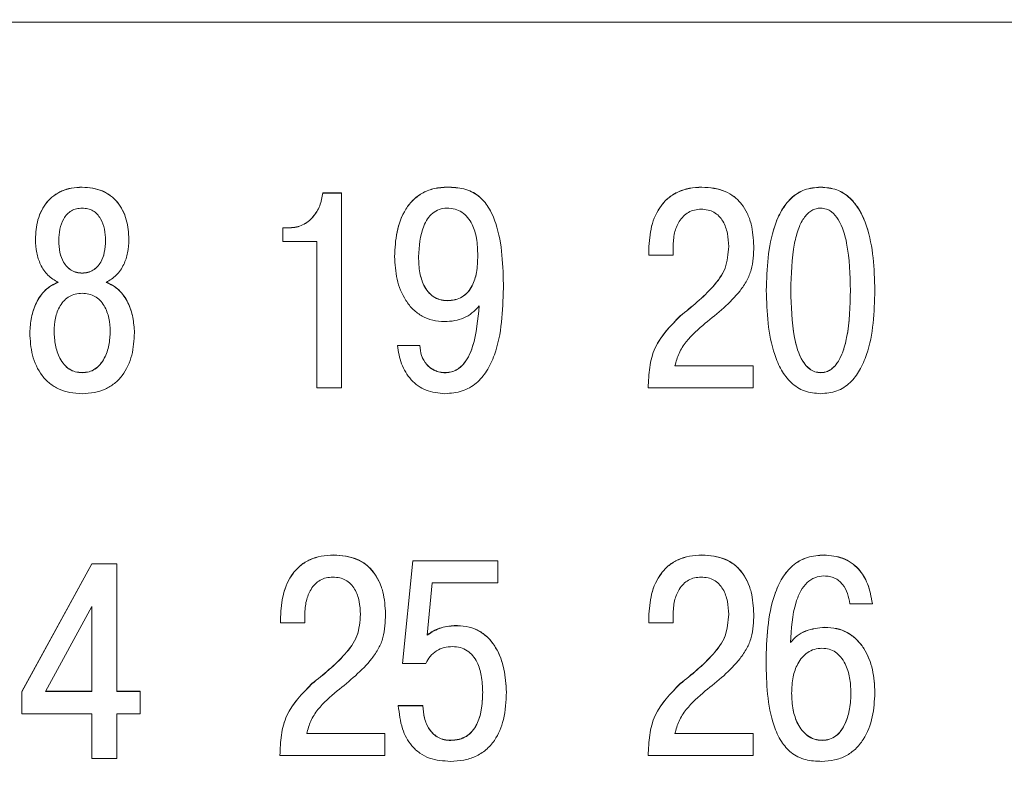
# Model space of a CAD drawing. Extents: x -252 to 593, y -442 to -145.
# Drawn here: x -84 to -75, y -246 to -239 of the extents above; entities that cross this region are included whole.
import ezdxf

# ---------------------------------------------------------------- set-up
doc = ezdxf.new("R2010")
doc.units = 0
doc.header["$MEASUREMENT"] = 0
doc.linetypes.add('K5LT_BASIC', pattern=[0])
doc.layers.add('text', color=7, linetype='Continuous', lineweight=25)
doc.layers.add('РАЗМЕРЫ', color=7, linetype='Continuous', lineweight=25)
doc.styles.add('GOST', font='Gost.shx', dxfattribs={"width": 0.8, "oblique": 15})
doc.dimstyles.get("Standard").update_dxf_attribs({"dimtxt": 3.5, "dimasz": 4, "dimexe": 1.25, "dimexo": 0.0625, "dimgap": 0.5, "dimtad": 1, "dimdec": 1, "dimrnd": 0.5, "dimtxsty": 'GOST', "dimcen": 0.09, "dimclrd": 256, "dimclre": 256, "dimclrt": 7, "dimadec": 0, "dimazin": 2, "dimtfac": 1, "dimtdec": 0, "dimtmove": 1, "dimatfit": 1, "dimfxl": 1, "dimtolj": 1, "dimtzin": 0, "dimlwd": -1, "dimlwe": -1, "dimarcsym": 0})

# ---------------------------------------------------------------- blocks, each defined once
blk = doc.blocks.new('*D3')
at = {"layer": 'Defpoints', "color": 0, "transparency": 16777216}
for p in [(-191.3583, -176.1305), (-208.5872, -286.1305), (-59.1901, -286.1305)]:
    blk.add_point(p, dxfattribs=at)
at = {"layer": 'РАЗМЕРЫ', "transparency": 16777216}
for p, q in [((-191.4208, -176.1305), (-209.8372, -176.1305)), ((-208.5872, -180.1305), (-208.5872, -282.1305)), ((-59.2526, -286.1305), (-209.8372, -286.1305))]:
    blk.add_line(p, q, dxfattribs=at)
for points in [[(-207.9205, -180.1305), (-209.2539, -180.1305), (-208.5872, -176.1305)], [(-209.2539, -282.1305), (-207.9205, -282.1305), (-208.5872, -286.1305)]]:
    blk.add_solid(points, dxfattribs=at)
at = {"layer": 'РАЗМЕРЫ', "color": 7, "linetype": 'K5LT_BASIC', "ltscale": 100, "transparency": 16777216, "insert": (-210.8372, -231.1305), "char_height": 3.5, "attachment_point": 5, "rotation": 90, "style": 'GOST'}
blk.add_mtext('\\A1;110', dxfattribs=at)

msp = doc.modelspace()

# ---------------------------------------------------------------- linework, layer by layer
at = {"layer": 'text', "color": 7, "linetype": 'Continuous', "lineweight": 15}
for p, q in [((-91.8872, -239.1947), (-67.6872, -239.1947)), ((-83.8458, -240.7618), (-83.8458, -240.7628)), ((-77.957, -240.7618), (-77.957, -240.7628)), ((-81.3803, -240.8174), (-81.5602, -240.8174)), ((-81.5602, -240.8183), (-81.5602, -240.8174)), ((-81.3803, -240.8183), (-81.5602, -240.8183)), ((-81.3803, -240.8183), (-81.3803, -240.8174)), ((-81.3803, -242.6681), (-81.3803, -240.8183)), ((-81.8724, -241.1477), (-81.9385, -241.1477)), ((-81.9385, -241.1487), (-81.9385, -241.1477)), ((-81.8724, -241.1487), (-81.9385, -241.1487)), ((-81.9385, -241.2782), (-81.9385, -241.1487)), ((-81.8724, -241.1487), (-81.8724, -241.1477)), ((-84.2903, -241.2586), (-84.2903, -241.2596)), ((-84.068, -241.2666), (-84.068, -241.2676)), ((-83.6235, -241.2666), (-83.6235, -241.2676)), ((-83.4013, -241.2586), (-83.4013, -241.2596)), ((-81.9385, -241.2782), (-81.6157, -241.2782)), ((-81.6157, -242.6681), (-81.6157, -241.2782)), ((-78.2322, -241.4077), (-78.2322, -241.3284)), ((-77.703, -241.3248), (-77.703, -241.3258)), ((-77.4649, -241.3221), (-77.4649, -241.3231)), ((-80.0865, -241.412), (-80.0865, -241.413)), ((-78.4624, -241.3512), (-78.4624, -241.3522)), ((-78.4624, -241.4077), (-78.4624, -241.3522)), ((-78.4624, -241.4077), (-78.2322, -241.4077)), ((-83.8458, -241.5784), (-83.8458, -241.5795)), ((-80.3775, -241.84), (-80.3775, -241.841)), ((-84.3432, -242.1439), (-84.3432, -242.1449)), ((-83.5785, -242.1307), (-83.5785, -242.1318)), ((-83.3484, -242.1439), (-83.3484, -242.1449)), ((-80.6368, -242.2654), (-80.8511, -242.2654)), ((-80.8511, -242.2654), (-80.8511, -242.2665)), ((-80.6368, -242.2665), (-80.8511, -242.2665)), ((-80.6368, -242.2654), (-80.6368, -242.2665)), ((-77.4702, -242.4582), (-78.2136, -242.4582)), ((-77.4702, -242.4593), (-78.2136, -242.4593)), ((-77.4702, -242.4582), (-77.4702, -242.4593)), ((-77.4702, -242.6681), (-77.4702, -242.4593)), ((-76.8299, -242.5243), (-76.8299, -242.5254)), ((-81.6157, -242.6681), (-81.3803, -242.6681)), ((-78.4676, -242.667), (-78.4676, -242.6681)), ((-78.4676, -242.6681), (-77.4702, -242.6681)), ((-81.4557, -244.2563), (-81.4557, -244.2576)), ((-80.7043, -244.3118), (-80.8022, -245.2859)), ((-80.7043, -244.3131), (-80.8022, -245.2873)), ((-79.8973, -244.3118), (-80.7043, -244.3118)), ((-80.7043, -244.3118), (-80.7043, -244.3131)), ((-79.8973, -244.3131), (-80.7043, -244.3131)), ((-79.8973, -244.3118), (-79.8973, -244.3131)), ((-79.8973, -244.5217), (-79.8973, -244.3131)), ((-77.957, -244.2563), (-77.957, -244.2576)), ((-83.7533, -244.3398), (-84.4174, -245.5541)), ((-83.7533, -244.3411), (-84.4174, -245.5555)), ((-83.5178, -244.3398), (-83.7533, -244.3398)), ((-83.7533, -244.3398), (-83.7533, -244.3411)), ((-83.5178, -244.3411), (-83.7533, -244.3411)), ((-83.5178, -244.3398), (-83.5178, -244.3411)), ((-83.5178, -245.5528), (-83.5178, -244.3411)), ((-80.5694, -245.018), (-80.5191, -244.5217)), ((-80.5191, -244.5217), (-79.8973, -244.5217)), ((-83.7533, -244.745), (-84.1925, -245.5528)), ((-83.7533, -245.5528), (-83.7533, -244.745)), ((-76.5521, -244.7198), (-76.3378, -244.7198)), ((-76.3378, -244.7184), (-76.3378, -244.7198)), ((-81.9611, -244.8452), (-81.9611, -244.8465)), ((-81.9611, -244.9019), (-81.9611, -244.8465)), ((-81.7309, -244.9019), (-81.7309, -244.8227)), ((-80.9636, -244.816), (-80.9636, -244.8174)), ((-78.4624, -244.8452), (-78.4624, -244.8465)), ((-78.4624, -244.9019), (-78.4624, -244.8465)), ((-78.2322, -244.9019), (-78.2322, -244.8227)), ((-77.4649, -244.816), (-77.4649, -244.8174)), ((-81.9611, -244.9019), (-81.7309, -244.9019)), ((-78.4624, -244.9019), (-78.2322, -244.9019)), ((-76.7902, -244.9427), (-76.7902, -244.9441)), ((-77.3485, -245.2701), (-77.3485, -245.2715)), ((-80.8022, -245.2859), (-80.8022, -245.2873)), ((-80.8022, -245.2873), (-80.58, -245.2873)), ((-84.4174, -245.5541), (-84.4174, -245.5555)), ((-84.1925, -245.5514), (-83.7533, -245.5514)), ((-84.1925, -245.5528), (-83.7533, -245.5528)), ((-83.2955, -245.5514), (-83.5178, -245.5514)), ((-83.2955, -245.5528), (-83.5178, -245.5528)), ((-83.2955, -245.5514), (-83.2955, -245.5528)), ((-83.2955, -245.764), (-83.2955, -245.5528)), ((-81.6621, -245.4786), (-81.6621, -245.48)), ((-78.1634, -245.4786), (-78.1634, -245.48)), ((-84.4174, -245.764), (-84.4174, -245.5555)), ((-80.0402, -245.5605), (-80.0402, -245.5619)), ((-79.8153, -245.5578), (-79.8153, -245.5592)), ((-77.1051, -245.5683), (-77.1051, -245.5698)), ((-76.5415, -245.5605), (-76.5415, -245.5619)), ((-76.314, -245.563), (-76.314, -245.5645)), ((-80.6091, -245.6871), (-80.8419, -245.6871)), ((-80.8419, -245.6871), (-80.8419, -245.6886)), ((-80.6091, -245.6886), (-80.8419, -245.6886)), ((-80.6091, -245.6871), (-80.6091, -245.6886)), ((-84.4174, -245.764), (-83.7533, -245.764)), ((-83.7533, -246.1889), (-83.7533, -245.764)), ((-83.5178, -245.764), (-83.2955, -245.764)), ((-83.5178, -246.1889), (-83.5178, -245.764)), ((-80.9689, -245.9509), (-81.7123, -245.9509)), ((-80.9689, -245.9524), (-81.7123, -245.9524)), ((-80.9689, -245.9509), (-80.9689, -245.9524)), ((-80.9689, -246.161), (-80.9689, -245.9524)), ((-80.3445, -246.017), (-80.3445, -246.0184)), ((-77.4702, -245.9509), (-78.2136, -245.9509)), ((-77.4702, -245.9524), (-78.2136, -245.9524)), ((-77.4702, -245.9509), (-77.4702, -245.9524)), ((-77.4702, -246.161), (-77.4702, -245.9524)), ((-76.814, -246.017), (-76.814, -246.0184)), ((-83.7533, -246.1889), (-83.5178, -246.1889)), ((-81.9663, -246.1595), (-81.9663, -246.161)), ((-81.9663, -246.161), (-80.9689, -246.161)), ((-78.4676, -246.1595), (-78.4676, -246.161)), ((-78.4676, -246.161), (-77.4702, -246.161))]:
    msp.add_line(p, q, dxfattribs=at)
for points, knots in [([(-83.8458, -240.7618), (-83.8803, -240.7635), (-83.9459, -240.7668), (-84.0382, -240.7945), (-84.1178, -240.8403), (-84.1832, -240.904), (-84.2336, -240.9826), (-84.2798, -241.1003), (-84.2861, -241.1957), (-84.2903, -241.2586)], [0, 0, 0, 0, 0.137171, 0.261072, 0.380168, 0.500159, 0.621321, 0.750282, 1, 1, 1, 1]), ([(-83.8458, -240.7628), (-83.8801, -240.7644), (-83.9457, -240.7676), (-84.038, -240.7954), (-84.1178, -240.8413), (-84.1832, -240.9049), (-84.2336, -240.9835), (-84.2798, -241.1013), (-84.2861, -241.1967), (-84.2903, -241.2596)], [0, 0, 0, 0, 0.136405, 0.261078, 0.380036, 0.500153, 0.62123, 0.750279, 1, 1, 1, 1]), ([(-83.4013, -241.2586), (-83.4055, -241.1957), (-83.4118, -241.1003), (-83.4579, -240.9826), (-83.5084, -240.9039), (-83.5737, -240.8405), (-83.6833, -240.776), (-83.7797, -240.7676), (-83.8458, -240.7618)], [0, 0, 0, 0, 0.2500371, 0.3791645, 0.5004821, 0.6208248, 0.7397943, 1, 1, 1, 1]), ([(-83.4013, -241.2596), (-83.4054, -241.1967), (-83.4118, -241.1013), (-83.4579, -240.9835), (-83.5083, -240.905), (-83.5737, -240.8412), (-83.6535, -240.7953), (-83.7458, -240.7675), (-83.8115, -240.7644), (-83.8458, -240.7628)], [0, 0, 0, 0, 0.249719, 0.378587, 0.499832, 0.619881, 0.738816, 0.863516, 1, 1, 1, 1]), ([(-80.3749, -240.7618), (-80.4165, -240.7642), (-80.4963, -240.7687), (-80.6075, -240.8096), (-80.7012, -240.8772), (-80.7973, -240.9992), (-80.8659, -241.1864), (-80.8737, -241.3419), (-80.8776, -241.4198)], [0, 0, 0, 0, 0.13342, 0.255571, 0.374852, 0.500236, 0.749744, 1, 1, 1, 1]), ([(-80.3749, -240.7628), (-80.4165, -240.7651), (-80.4963, -240.7696), (-80.6075, -240.8105), (-80.7012, -240.8781), (-80.7973, -241.0001), (-80.8659, -241.1874), (-80.8737, -241.3429), (-80.8776, -241.4209)], [0, 0, 0, 0, 0.133382, 0.255513, 0.374805, 0.500213, 0.749728, 1, 1, 1, 1]), ([(-79.8431, -241.7211), (-79.8475, -241.5112), (-79.8532, -241.2444), (-79.9752, -240.9555), (-80.0603, -240.8547), (-80.1454, -240.8022), (-80.2439, -240.767), (-80.3227, -240.7639), (-80.3749, -240.7618)], [0, 0, 0, 0, 0.499775, 0.635371, 0.749698, 0.811198, 0.874896, 1, 1, 1, 1]), ([(-80.3749, -240.7618), (-80.3749, -240.762), (-80.3749, -240.7623), (-80.3749, -240.7626), (-80.3749, -240.7628)], [0, 0, 0, 0, 0.500004, 1, 1, 1, 1]), ([(-79.8431, -241.7222), (-79.8475, -241.5123), (-79.8532, -241.2454), (-79.9752, -240.9565), (-80.0602, -240.8557), (-80.1453, -240.8032), (-80.2439, -240.7679), (-80.3227, -240.7648), (-80.3749, -240.7628)], [0, 0, 0, 0, 0.499789, 0.635315, 0.749712, 0.811101, 0.874904, 1, 1, 1, 1]), ([(-77.957, -240.7618), (-77.9972, -240.7638), (-78.0739, -240.7675), (-78.1812, -240.8011), (-78.273, -240.8567), (-78.3722, -240.9611), (-78.4482, -241.132), (-78.4577, -241.2781), (-78.4624, -241.3512)], [0, 0, 0, 0, 0.137194, 0.261784, 0.38037, 0.500568, 0.749843, 1, 1, 1, 1]), ([(-77.957, -240.7628), (-77.9972, -240.7647), (-78.0738, -240.7685), (-78.1812, -240.802), (-78.273, -240.8577), (-78.3722, -240.962), (-78.4482, -241.1329), (-78.4577, -241.279), (-78.4624, -241.3522)], [0, 0, 0, 0, 0.137146, 0.261724, 0.380323, 0.500545, 0.749829, 1, 1, 1, 1]), ([(-77.4649, -241.3221), (-77.469, -241.2513), (-77.4754, -241.1437), (-77.5235, -241.01), (-77.5775, -240.9206), (-77.6492, -240.8492), (-77.7726, -240.7769), (-77.8816, -240.768), (-77.957, -240.7618)], [0, 0, 0, 0, 0.250198, 0.380544, 0.500649, 0.618626, 0.736552, 1, 1, 1, 1]), ([(-77.4649, -241.3231), (-77.469, -241.2523), (-77.4754, -241.1447), (-77.5235, -241.011), (-77.5775, -240.9217), (-77.6492, -240.8499), (-77.7384, -240.7988), (-77.843, -240.768), (-77.9177, -240.7646), (-77.957, -240.7628)], [0, 0, 0, 0, 0.2498728, 0.3799641, 0.4999951, 0.6176999, 0.7355802, 0.8609715, 1, 1, 1, 1]), ([(-76.8299, -240.7618), (-76.8822, -240.766), (-76.9851, -240.7743), (-77.1143, -240.8608), (-77.2076, -240.9841), (-77.33, -241.2704), (-77.3388, -241.5344), (-77.3458, -241.7422)], [0, 0, 0, 0, 0.126008, 0.247996, 0.364633, 0.499962, 1, 1, 1, 1]), ([(-76.8299, -240.7628), (-76.8822, -240.767), (-76.9851, -240.7753), (-77.1155, -240.8626), (-77.2082, -240.9864), (-77.3301, -241.2728), (-77.3388, -241.5354), (-77.3458, -241.7433)], [0, 0, 0, 0, 0.126001, 0.247985, 0.367994, 0.499945, 1, 1, 1, 1]), ([(-76.314, -241.7422), (-76.3209, -241.5344), (-76.3298, -241.2703), (-76.4523, -240.9838), (-76.5456, -240.8607), (-76.6747, -240.7744), (-76.7774, -240.7661), (-76.8299, -240.7618)], [0, 0, 0, 0, 0.500033, 0.635732, 0.752407, 0.873573, 1, 1, 1, 1]), ([(-76.8299, -240.7618), (-76.8299, -240.762), (-76.8299, -240.7623), (-76.8299, -240.7626), (-76.8299, -240.7628)], [0, 0, 0, 0, 0.500004, 1, 1, 1, 1]), ([(-76.314, -241.7433), (-76.3209, -241.5354), (-76.3297, -241.2732), (-76.4514, -240.9867), (-76.5438, -240.8628), (-76.6747, -240.7753), (-76.7774, -240.767), (-76.8299, -240.7628)], [0, 0, 0, 0, 0.500057, 0.630824, 0.752415, 0.873578, 1, 1, 1, 1]), ([(-81.5602, -240.8174), (-81.5672, -240.8585), (-81.5812, -240.9408), (-81.6372, -241.032), (-81.6972, -241.0898), (-81.7507, -241.1224), (-81.8097, -241.1433), (-81.8514, -241.1462), (-81.8724, -241.1477)], [0, 0, 0, 0, 0.249895, 0.499522, 0.627346, 0.749469, 0.873792, 1, 1, 1, 1]), ([(-81.5602, -240.8183), (-81.5672, -240.8595), (-81.5812, -240.9417), (-81.637, -241.0328), (-81.6972, -241.0905), (-81.7503, -241.1233), (-81.8095, -241.1447), (-81.8512, -241.1473), (-81.8724, -241.1487)], [0, 0, 0, 0, 0.249872, 0.499466, 0.625789, 0.74977, 0.872686, 1, 1, 1, 1]), ([(-83.8458, -240.9611), (-83.8643, -240.9624), (-83.9, -240.9649), (-83.9495, -240.9851), (-83.9909, -241.0179), (-84.0321, -241.0758), (-84.0616, -241.1615), (-84.0658, -241.2322), (-84.068, -241.2676)], [0, 0, 0, 0, 0.1308981, 0.2516536, 0.3714618, 0.4997289, 0.7496004, 1, 1, 1, 1]), ([(-83.6235, -241.2676), (-83.6256, -241.2322), (-83.6299, -241.1615), (-83.6596, -241.0757), (-83.7007, -241.0176), (-83.7423, -240.9848), (-83.7917, -240.9649), (-83.8273, -240.9624), (-83.8458, -240.9611)], [0, 0, 0, 0, 0.250351, 0.50018, 0.629858, 0.749052, 0.86967, 1, 1, 1, 1]), ([(-80.3802, -240.9611), (-80.4055, -240.9635), (-80.4544, -240.9682), (-80.5183, -241.007), (-80.5671, -241.063), (-80.6363, -241.1964), (-80.644, -241.3233), (-80.65, -241.4235)], [0, 0, 0, 0, 0.127145, 0.246061, 0.367401, 0.500554, 1, 1, 1, 1]), ([(-80.0865, -241.413), (-80.0885, -241.3574), (-80.0923, -241.2564), (-80.1285, -241.1323), (-80.1792, -241.0493), (-80.2354, -240.9982), (-80.3042, -240.9667), (-80.3542, -240.963), (-80.3802, -240.9611)], [0, 0, 0, 0, 0.275396, 0.500297, 0.632665, 0.752984, 0.871789, 1, 1, 1, 1]), ([(-76.8299, -240.9611), (-76.8446, -240.9623), (-76.8736, -240.9648), (-76.9148, -240.9821), (-76.9519, -241.0095), (-76.9985, -241.063), (-77.0451, -241.1595), (-77.1052, -241.3919), (-77.1096, -241.5928), (-77.113, -241.7433)], [0, 0, 0, 0, 0.048857, 0.096789, 0.146786, 0.201494, 0.332325, 0.499821, 1, 1, 1, 1]), ([(-76.5468, -241.7433), (-76.5506, -241.5936), (-76.5564, -241.3644), (-76.6283, -241.1058), (-76.7119, -241.0013), (-76.7745, -240.9667), (-76.8114, -240.9629), (-76.8299, -240.9611)], [0, 0, 0, 0, 0.5009396, 0.7667851, 0.87726, 0.9384188, 1, 1, 1, 1]), ([(-78.2322, -241.3284), (-78.2297, -241.2841), (-78.225, -241.2008), (-78.1847, -241.1018), (-78.1356, -241.0372), (-78.0861, -240.9992), (-78.028, -240.9758), (-77.9864, -240.9731), (-77.9649, -240.9717)], [0, 0, 0, 0, 0.265612, 0.499908, 0.629679, 0.750458, 0.870969, 1, 1, 1, 1]), ([(-77.9649, -240.9717), (-77.943, -240.973), (-77.9009, -240.9756), (-77.8425, -240.9983), (-77.7936, -241.0355), (-77.7444, -241.102), (-77.7097, -241.2019), (-77.7052, -241.2844), (-77.703, -241.3258)], [0, 0, 0, 0, 0.132285, 0.253684, 0.373129, 0.499946, 0.749658, 1, 1, 1, 1]), ([(-84.2903, -241.2596), (-84.2881, -241.302), (-84.2838, -241.3834), (-84.2442, -241.5001), (-84.1779, -241.6039), (-84.1077, -241.646), (-84.0733, -241.6667)], [0, 0, 0, 0, 0.260965, 0.500729, 0.755366, 1, 1, 1, 1]), ([(-84.068, -241.2666), (-84.0662, -241.3056), (-84.0628, -241.3773), (-84.0319, -241.4635), (-83.9917, -241.5194), (-83.9497, -241.5529), (-83.9001, -241.5742), (-83.8642, -241.577), (-83.8458, -241.5784)], [0, 0, 0, 0, 0.272056, 0.500135, 0.629047, 0.749444, 0.871835, 1, 1, 1, 1]), ([(-84.068, -241.2676), (-84.0662, -241.3066), (-84.0628, -241.3783), (-84.0319, -241.4645), (-83.9917, -241.5204), (-83.9497, -241.554), (-83.9001, -241.5752), (-83.8642, -241.578), (-83.8458, -241.5795)], [0, 0, 0, 0, 0.272058, 0.50015, 0.629061, 0.749456, 0.871841, 1, 1, 1, 1]), ([(-83.8458, -241.5784), (-83.8273, -241.5771), (-83.7914, -241.5744), (-83.7417, -241.5531), (-83.6999, -241.5195), (-83.6595, -241.4635), (-83.6286, -241.3773), (-83.6253, -241.3056), (-83.6235, -241.2666)], [0, 0, 0, 0, 0.1290874, 0.2498647, 0.3713591, 0.4999537, 0.7279999, 1, 1, 1, 1]), ([(-83.8458, -241.5795), (-83.8273, -241.5781), (-83.7914, -241.5754), (-83.7417, -241.5541), (-83.6999, -241.5205), (-83.6595, -241.4645), (-83.6286, -241.3783), (-83.6253, -241.3066), (-83.6235, -241.2676)], [0, 0, 0, 0, 0.129081, 0.249851, 0.371345, 0.499939, 0.727989, 1, 1, 1, 1]), ([(-83.6182, -241.6667), (-83.5838, -241.646), (-83.5136, -241.6039), (-83.4474, -241.5001), (-83.4077, -241.3834), (-83.4035, -241.3021), (-83.4013, -241.2596)], [0, 0, 0, 0, 0.244437, 0.499268, 0.738885, 1, 1, 1, 1]), ([(-77.703, -241.3248), (-77.7082, -241.3955), (-77.7187, -241.5368), (-77.8919, -241.7675), (-78.0546, -241.8981), (-78.1634, -241.9853)], [0, 0, 0, 0, 0.249373, 0.498565, 1, 1, 1, 1]), ([(-77.703, -241.3258), (-77.7082, -241.3965), (-77.7187, -241.5379), (-77.8918, -241.7685), (-78.0546, -241.8991), (-78.1634, -241.9863)], [0, 0, 0, 0, 0.2493835, 0.498576, 1, 1, 1, 1]), ([(-77.9253, -242.0551), (-77.8066, -241.9598), (-77.6574, -241.84), (-77.5285, -241.6529), (-77.4712, -241.5118), (-77.4674, -241.399), (-77.4649, -241.3231)], [0, 0, 0, 0, 0.500242, 0.629335, 0.750255, 1, 1, 1, 1]), ([(-80.8776, -241.4198), (-80.8776, -241.42), (-80.8776, -241.4203), (-80.8776, -241.4207), (-80.8776, -241.4209)], [0, 0, 0, 0, 0.499819, 1, 1, 1, 1]), ([(-80.8776, -241.4209), (-80.8732, -241.4936), (-80.8645, -241.6389), (-80.7952, -241.8124), (-80.7041, -241.927), (-80.6165, -241.9919), (-80.5144, -242.0324), (-80.4415, -242.0369), (-80.404, -242.0393)], [0, 0, 0, 0, 0.250189, 0.499808, 0.628063, 0.74994, 0.871228, 1, 1, 1, 1]), ([(-80.65, -241.4225), (-80.648, -241.4737), (-80.6444, -241.5667), (-80.6102, -241.6804), (-80.5627, -241.7558), (-80.5108, -241.8029), (-80.4478, -241.8341), (-80.4012, -241.838), (-80.3775, -241.84)], [0, 0, 0, 0, 0.274991, 0.500232, 0.629757, 0.750233, 0.873181, 1, 1, 1, 1]), ([(-80.65, -241.4225), (-80.65, -241.4227), (-80.65, -241.423), (-80.65, -241.4234), (-80.65, -241.4235)], [0, 0, 0, 0, 0.500191, 1, 1, 1, 1]), ([(-80.65, -241.4235), (-80.648, -241.4747), (-80.6444, -241.5677), (-80.6102, -241.6814), (-80.5627, -241.7569), (-80.5108, -241.8039), (-80.4478, -241.8351), (-80.4012, -241.839), (-80.3775, -241.841)], [0, 0, 0, 0, 0.275002, 0.500241, 0.629769, 0.750247, 0.87319, 1, 1, 1, 1]), ([(-80.3775, -241.84), (-80.3516, -241.8383), (-80.3022, -241.835), (-80.234, -241.8068), (-80.1784, -241.7602), (-80.1278, -241.6827), (-80.0921, -241.5636), (-80.0885, -241.466), (-80.0865, -241.412)], [0, 0, 0, 0, 0.132648, 0.252317, 0.371579, 0.499782, 0.722532, 1, 1, 1, 1]), ([(-80.3775, -241.841), (-80.3516, -241.8393), (-80.3022, -241.836), (-80.234, -241.8079), (-80.1784, -241.7612), (-80.1278, -241.6837), (-80.0921, -241.5646), (-80.0885, -241.4671), (-80.0865, -241.413)], [0, 0, 0, 0, 0.13264, 0.252301, 0.371559, 0.499764, 0.722518, 1, 1, 1, 1]), ([(-84.0733, -241.6656), (-84.0952, -241.6749), (-84.1389, -241.6935), (-84.2164, -241.7538), (-84.2864, -241.8567), (-84.3326, -241.998), (-84.3397, -242.0952), (-84.3432, -242.1439)], [0, 0, 0, 0, 0.122264, 0.243072, 0.499519, 0.74967, 1, 1, 1, 1]), ([(-84.0733, -241.6667), (-84.0952, -241.676), (-84.1389, -241.6945), (-84.2163, -241.7548), (-84.2864, -241.8578), (-84.3326, -241.9991), (-84.3397, -242.0963), (-84.3432, -242.1449)], [0, 0, 0, 0, 0.122213, 0.243008, 0.4995, 0.74966, 1, 1, 1, 1]), ([(-83.3484, -242.1439), (-83.3519, -242.0952), (-83.3589, -241.998), (-83.405, -241.8567), (-83.4751, -241.7538), (-83.5526, -241.6935), (-83.5962, -241.6749), (-83.6182, -241.6656)], [0, 0, 0, 0, 0.250335, 0.500488, 0.756914, 0.877734, 1, 1, 1, 1]), ([(-83.3484, -242.1449), (-83.3519, -242.0963), (-83.3589, -241.9991), (-83.4051, -241.8578), (-83.4751, -241.7548), (-83.5526, -241.6945), (-83.5962, -241.676), (-83.6182, -241.6667)], [0, 0, 0, 0, 0.250341, 0.500492, 0.756879, 0.877704, 1, 1, 1, 1]), ([(-83.8458, -241.7697), (-83.8677, -241.7712), (-83.9098, -241.7741), (-83.9685, -241.7978), (-84.0179, -241.8366), (-84.0683, -241.9045), (-84.1057, -242.0058), (-84.1106, -242.0897), (-84.113, -242.1318)], [0, 0, 0, 0, 0.129984, 0.250102, 0.370429, 0.500063, 0.749764, 1, 1, 1, 1]), ([(-83.5785, -242.1318), (-83.5809, -242.0897), (-83.5857, -242.0057), (-83.6233, -241.9044), (-83.6736, -241.8363), (-83.7233, -241.7976), (-83.782, -241.7742), (-83.824, -241.7713), (-83.8458, -241.7697)], [0, 0, 0, 0, 0.250229, 0.499933, 0.630395, 0.75017, 0.870703, 1, 1, 1, 1]), ([(-80.3987, -242.724), (-80.343, -242.7196), (-80.2356, -242.7112), (-80.096, -242.6303), (-79.9935, -242.5074), (-79.8589, -242.2134), (-79.8501, -241.9387), (-79.8431, -241.7222)], [0, 0, 0, 0, 0.129444, 0.249703, 0.365999, 0.500103, 1, 1, 1, 1]), ([(-79.8431, -241.7211), (-79.8431, -241.7213), (-79.8431, -241.7217), (-79.8431, -241.722), (-79.8431, -241.7222)], [0, 0, 0, 0, 0.500191, 1, 1, 1, 1]), ([(-77.3458, -241.7422), (-77.3458, -241.7424), (-77.3458, -241.7427), (-77.3458, -241.7431), (-77.3458, -241.7433)], [0, 0, 0, 0, 0.500181, 1, 1, 1, 1]), ([(-77.3458, -241.7433), (-77.3389, -241.9512), (-77.3301, -242.2134), (-77.2084, -242.4999), (-77.116, -242.6239), (-76.9851, -242.7114), (-76.8824, -242.7197), (-76.8299, -242.724)], [0, 0, 0, 0, 0.500058, 0.63083, 0.752422, 0.873579, 1, 1, 1, 1]), ([(-77.113, -241.7422), (-77.1092, -241.8919), (-77.1034, -242.1211), (-77.0315, -242.3795), (-76.9479, -242.484), (-76.8853, -242.5187), (-76.8484, -242.5224), (-76.8299, -242.5243)], [0, 0, 0, 0, 0.500929, 0.766776, 0.877252, 0.938412, 1, 1, 1, 1]), ([(-77.113, -241.7422), (-77.113, -241.7424), (-77.113, -241.7427), (-77.113, -241.7431), (-77.113, -241.7433)], [0, 0, 0, 0, 0.500181, 1, 1, 1, 1]), ([(-77.113, -241.7433), (-77.1092, -241.893), (-77.1034, -242.1221), (-77.0315, -242.3806), (-76.9479, -242.4852), (-76.8853, -242.5198), (-76.8484, -242.5235), (-76.8299, -242.5254)], [0, 0, 0, 0, 0.500939, 0.766788, 0.877262, 0.938417, 1, 1, 1, 1]), ([(-76.8299, -242.5243), (-76.8152, -242.523), (-76.7862, -242.5206), (-76.745, -242.5032), (-76.7079, -242.4759), (-76.6613, -242.4223), (-76.6147, -242.3259), (-76.5546, -242.0936), (-76.5501, -241.8927), (-76.5468, -241.7422)], [0, 0, 0, 0, 0.048855, 0.096788, 0.146783, 0.201491, 0.332327, 0.499831, 1, 1, 1, 1]), ([(-76.8299, -242.724), (-76.7776, -242.7198), (-76.6747, -242.7115), (-76.5442, -242.6242), (-76.4515, -242.5003), (-76.3297, -242.2139), (-76.3209, -241.9511), (-76.314, -241.7433)], [0, 0, 0, 0, 0.125994, 0.247978, 0.367985, 0.499944, 1, 1, 1, 1]), ([(-76.8299, -242.5254), (-76.8152, -242.5242), (-76.7862, -242.5217), (-76.745, -242.5043), (-76.7079, -242.477), (-76.6613, -242.4234), (-76.6146, -242.327), (-76.5546, -242.0947), (-76.5501, -241.8938), (-76.5468, -241.7433)], [0, 0, 0, 0, 0.048851, 0.09678, 0.146774, 0.201481, 0.332314, 0.499821, 1, 1, 1, 1]), ([(-76.5468, -241.7422), (-76.5468, -241.7424), (-76.5468, -241.7427), (-76.5468, -241.7431), (-76.5468, -241.7433)], [0, 0, 0, 0, 0.500181, 1, 1, 1, 1]), ([(-76.314, -241.7422), (-76.314, -241.7424), (-76.314, -241.7427), (-76.314, -241.7431), (-76.314, -241.7433)], [0, 0, 0, 0, 0.500181, 1, 1, 1, 1]), ([(-80.404, -242.0393), (-80.3711, -242.0377), (-80.3084, -242.0348), (-80.2186, -242.0074), (-80.1377, -241.9602), (-80.0954, -241.9138), (-80.0737, -241.8899)], [0, 0, 0, 0, 0.261925, 0.500092, 0.743286, 1, 1, 1, 1]), ([(-80.0737, -241.8889), (-80.0853, -242.0195), (-80.0999, -242.1858), (-80.171, -242.3686), (-80.2155, -242.4381), (-80.2608, -242.4811), (-80.3025, -242.5059), (-80.3491, -242.5211), (-80.3818, -242.5232), (-80.3987, -242.5243)], [0, 0, 0, 0, 0.4999977, 0.6364669, 0.7501294, 0.8139045, 0.8746837, 0.9351754, 1, 1, 1, 1]), ([(-80.0737, -241.8899), (-80.0853, -242.0206), (-80.0999, -242.1869), (-80.171, -242.3697), (-80.2154, -242.4392), (-80.2608, -242.4822), (-80.3027, -242.507), (-80.3492, -242.5225), (-80.3819, -242.5244), (-80.3987, -242.5254)], [0, 0, 0, 0, 0.499993, 0.63635, 0.750119, 0.813766, 0.874662, 0.935772, 1, 1, 1, 1]), ([(-78.1634, -241.9853), (-78.2557, -242.0789), (-78.3944, -242.2194), (-78.461, -242.4738), (-78.4654, -242.6025), (-78.4676, -242.667)], [0, 0, 0, 0, 0.498834, 0.749145, 1, 1, 1, 1]), ([(-78.1634, -241.9863), (-78.2557, -242.0799), (-78.3944, -242.2205), (-78.461, -242.4749), (-78.4654, -242.6036), (-78.4676, -242.6681)], [0, 0, 0, 0, 0.498823, 0.749142, 1, 1, 1, 1]), ([(-78.1634, -241.9853), (-78.1634, -241.9855), (-78.1634, -241.9858), (-78.1634, -241.9862), (-78.1634, -241.9863)], [0, 0, 0, 0, 0.499809, 1, 1, 1, 1]), ([(-78.2136, -242.4593), (-78.2026, -242.4191), (-78.1803, -242.3373), (-78.0869, -242.1936), (-77.9897, -242.1103), (-77.9253, -242.0551)], [0, 0, 0, 0, 0.245751, 0.499817, 1, 1, 1, 1]), ([(-84.3432, -242.1449), (-84.3389, -242.2169), (-84.3302, -242.3605), (-84.2537, -242.528), (-84.1555, -242.6303), (-84.0652, -242.6852), (-83.96, -242.7183), (-83.885, -242.7221), (-83.8458, -242.724)], [0, 0, 0, 0, 0.2501202, 0.4993251, 0.6204773, 0.7394882, 0.8638119, 1, 1, 1, 1]), ([(-84.113, -242.1307), (-84.1104, -242.1748), (-84.1053, -242.2631), (-84.069, -242.3711), (-84.0202, -242.4471), (-83.9702, -242.4917), (-83.9108, -242.5194), (-83.8678, -242.5226), (-83.8458, -242.5243)], [0, 0, 0, 0, 0.250207, 0.500062, 0.636505, 0.757637, 0.875558, 1, 1, 1, 1]), ([(-84.113, -242.1307), (-84.113, -242.1309), (-84.113, -242.1312), (-84.113, -242.1316), (-84.113, -242.1318)], [0, 0, 0, 0, 0.499995, 1, 1, 1, 1]), ([(-84.113, -242.1318), (-84.1104, -242.1759), (-84.1053, -242.2641), (-84.069, -242.3722), (-84.0202, -242.4482), (-83.9702, -242.4928), (-83.9108, -242.5205), (-83.8678, -242.5237), (-83.8458, -242.5254)], [0, 0, 0, 0, 0.250218, 0.500077, 0.636522, 0.757652, 0.875567, 1, 1, 1, 1]), ([(-83.8458, -242.5243), (-83.8235, -242.5226), (-83.7805, -242.5193), (-83.7209, -242.4914), (-83.6714, -242.4466), (-83.6223, -242.371), (-83.5862, -242.263), (-83.5811, -242.1748), (-83.5785, -242.1307)], [0, 0, 0, 0, 0.125774, 0.242365, 0.365166, 0.499848, 0.749749, 1, 1, 1, 1]), ([(-83.8458, -242.5254), (-83.8235, -242.5237), (-83.7805, -242.5204), (-83.7209, -242.4925), (-83.6714, -242.4477), (-83.6223, -242.3721), (-83.5862, -242.2641), (-83.5811, -242.1759), (-83.5785, -242.1318)], [0, 0, 0, 0, 0.125766, 0.242353, 0.365146, 0.499831, 0.749738, 1, 1, 1, 1]), ([(-83.8458, -242.724), (-83.8066, -242.7221), (-83.7316, -242.7183), (-83.6265, -242.6851), (-83.5361, -242.6302), (-83.4379, -242.528), (-83.3613, -242.3605), (-83.3527, -242.2169), (-83.3484, -242.1449)], [0, 0, 0, 0, 0.136143, 0.260447, 0.379474, 0.500654, 0.749871, 1, 1, 1, 1]), ([(-80.8511, -242.2665), (-80.8411, -242.3252), (-80.8212, -242.4425), (-80.7431, -242.573), (-80.656, -242.6513), (-80.5511, -242.7104), (-80.4605, -242.7185), (-80.3987, -242.724)], [0, 0, 0, 0, 0.2502627, 0.499979, 0.6221687, 0.7425212, 1, 1, 1, 1]), ([(-80.3987, -242.5243), (-80.4154, -242.5232), (-80.4481, -242.521), (-80.4948, -242.5051), (-80.537, -242.4802), (-80.5848, -242.4357), (-80.6287, -242.3635), (-80.6341, -242.2981), (-80.6368, -242.2654)], [0, 0, 0, 0, 0.127926, 0.250409, 0.374759, 0.50095, 0.750389, 1, 1, 1, 1]), ([(-80.3987, -242.5254), (-80.4152, -242.5243), (-80.4479, -242.5222), (-80.4945, -242.5063), (-80.5369, -242.4815), (-80.5847, -242.4369), (-80.6287, -242.3646), (-80.6341, -242.2992), (-80.6368, -242.2665)], [0, 0, 0, 0, 0.12648, 0.250391, 0.373939, 0.500954, 0.75039, 1, 1, 1, 1]), ([(-83.8458, -242.5243), (-83.8458, -242.5245), (-83.8458, -242.5248), (-83.8458, -242.5252), (-83.8458, -242.5254)], [0, 0, 0, 0, 0.499995, 1, 1, 1, 1]), ([(-80.3987, -242.5243), (-80.3987, -242.5245), (-80.3987, -242.5248), (-80.3987, -242.5252), (-80.3987, -242.5254)], [0, 0, 0, 0, 0.499995, 1, 1, 1, 1]), ([(-81.4557, -244.2563), (-81.4959, -244.2583), (-81.5726, -244.262), (-81.6799, -244.2956), (-81.7717, -244.3511), (-81.8708, -244.4554), (-81.9469, -244.6261), (-81.9564, -244.7721), (-81.9611, -244.8452)], [0, 0, 0, 0, 0.1371947, 0.2617765, 0.3803703, 0.5005643, 0.749841, 1, 1, 1, 1]), ([(-81.4557, -244.2576), (-81.4959, -244.2596), (-81.5725, -244.2633), (-81.6799, -244.2969), (-81.7717, -244.3524), (-81.8709, -244.4567), (-81.9469, -244.6274), (-81.9564, -244.7734), (-81.9611, -244.8465)], [0, 0, 0, 0, 0.137147, 0.261718, 0.380316, 0.500541, 0.749826, 1, 1, 1, 1]), ([(-80.9636, -244.816), (-80.9677, -244.7454), (-80.9741, -244.6379), (-81.0222, -244.5043), (-81.0762, -244.4149), (-81.1479, -244.3436), (-81.2713, -244.2714), (-81.3804, -244.2625), (-81.4557, -244.2563)], [0, 0, 0, 0, 0.250194, 0.3805388, 0.5006461, 0.6186179, 0.7365512, 1, 1, 1, 1]), ([(-80.9636, -244.8174), (-80.9677, -244.7467), (-80.9741, -244.6392), (-81.0222, -244.5056), (-81.0762, -244.4164), (-81.1479, -244.3447), (-81.2371, -244.2936), (-81.3417, -244.2628), (-81.4164, -244.2594), (-81.4557, -244.2576)], [0, 0, 0, 0, 0.249868, 0.379958, 0.499996, 0.617692, 0.73558, 0.860963, 1, 1, 1, 1]), ([(-77.957, -244.2563), (-77.9972, -244.2583), (-78.0739, -244.262), (-78.1812, -244.2956), (-78.273, -244.3511), (-78.3721, -244.4554), (-78.4482, -244.6261), (-78.4577, -244.7721), (-78.4624, -244.8452)], [0, 0, 0, 0, 0.137194, 0.261783, 0.380369, 0.500568, 0.749843, 1, 1, 1, 1]), ([(-77.957, -244.2576), (-77.9972, -244.2596), (-78.0738, -244.2633), (-78.1812, -244.2969), (-78.273, -244.3524), (-78.3722, -244.4567), (-78.4482, -244.6274), (-78.4577, -244.7734), (-78.4624, -244.8465)], [0, 0, 0, 0, 0.1371456, 0.2617235, 0.3803209, 0.5005448, 0.7498283, 1, 1, 1, 1]), ([(-77.4649, -244.816), (-77.469, -244.7454), (-77.4754, -244.6379), (-77.5235, -244.5043), (-77.5775, -244.4149), (-77.6492, -244.3436), (-77.7726, -244.2714), (-77.8816, -244.2625), (-77.957, -244.2563)], [0, 0, 0, 0, 0.250195, 0.380543, 0.500646, 0.618624, 0.73655, 1, 1, 1, 1]), ([(-77.4649, -244.8174), (-77.469, -244.7467), (-77.4754, -244.6392), (-77.5235, -244.5056), (-77.5775, -244.4164), (-77.6492, -244.3447), (-77.7384, -244.2936), (-77.843, -244.2628), (-77.9177, -244.2594), (-77.957, -244.2576)], [0, 0, 0, 0, 0.249869, 0.379963, 0.499996, 0.617699, 0.735579, 0.860971, 1, 1, 1, 1]), ([(-76.7955, -244.2563), (-76.8498, -244.26), (-76.9583, -244.2673), (-77.0997, -244.349), (-77.2025, -244.4761), (-77.3338, -244.7748), (-77.342, -245.0518), (-77.3485, -245.2701)], [0, 0, 0, 0, 0.125012, 0.249698, 0.365414, 0.500035, 1, 1, 1, 1]), ([(-76.7955, -244.2576), (-76.8498, -244.2612), (-76.9313, -244.2666), (-77.031, -244.3109), (-77.1164, -244.3709), (-77.2026, -244.4775), (-77.3336, -244.776), (-77.3419, -245.0531), (-77.3485, -245.2715)], [0, 0, 0, 0, 0.124924, 0.187428, 0.250163, 0.365743, 0.500341, 1, 1, 1, 1]), ([(-76.3378, -244.7184), (-76.3493, -244.6544), (-76.3707, -244.536), (-76.45, -244.4038), (-76.537, -244.3273), (-76.6443, -244.2698), (-76.735, -244.2617), (-76.7955, -244.2563)], [0, 0, 0, 0, 0.27006, 0.500001, 0.625527, 0.750501, 1, 1, 1, 1]), ([(-76.7955, -244.2563), (-76.7955, -244.2566), (-76.7955, -244.257), (-76.7955, -244.2574), (-76.7955, -244.2576)], [0, 0, 0, 0, 0.500192, 1, 1, 1, 1]), ([(-76.3378, -244.7198), (-76.3493, -244.6558), (-76.3707, -244.5373), (-76.4498, -244.4052), (-76.537, -244.3289), (-76.6441, -244.271), (-76.735, -244.263), (-76.7955, -244.2576)], [0, 0, 0, 0, 0.270013, 0.500031, 0.624833, 0.750502, 1, 1, 1, 1]), ([(-81.7309, -244.8227), (-81.7284, -244.7784), (-81.7237, -244.6952), (-81.6834, -244.5964), (-81.6343, -244.5318), (-81.5848, -244.4938), (-81.5267, -244.4705), (-81.4851, -244.4677), (-81.4636, -244.4663)], [0, 0, 0, 0, 0.265614, 0.49991, 0.629677, 0.750471, 0.870983, 1, 1, 1, 1]), ([(-81.4636, -244.4663), (-81.4417, -244.4677), (-81.3996, -244.4703), (-81.3412, -244.4929), (-81.2923, -244.5301), (-81.2431, -244.5965), (-81.2084, -244.6963), (-81.2039, -244.7788), (-81.2017, -244.8201)], [0, 0, 0, 0, 0.132298, 0.253693, 0.373133, 0.499955, 0.749654, 1, 1, 1, 1]), ([(-78.2322, -244.8227), (-78.2297, -244.7784), (-78.225, -244.6952), (-78.1847, -244.5964), (-78.1356, -244.5318), (-78.0861, -244.4938), (-78.028, -244.4705), (-77.9864, -244.4677), (-77.9649, -244.4663)], [0, 0, 0, 0, 0.265615, 0.499909, 0.629676, 0.750458, 0.870969, 1, 1, 1, 1]), ([(-77.9649, -244.4663), (-77.943, -244.4677), (-77.9009, -244.4703), (-77.8425, -244.4929), (-77.7936, -244.5301), (-77.7444, -244.5965), (-77.7097, -244.6963), (-77.7052, -244.7788), (-77.703, -244.8201)], [0, 0, 0, 0, 0.132285, 0.253682, 0.373124, 0.499948, 0.749651, 1, 1, 1, 1]), ([(-77.1157, -245.0894), (-77.1086, -244.9585), (-77.0995, -244.7882), (-77.0237, -244.5997), (-76.9639, -244.5177), (-76.8862, -244.4649), (-76.8277, -244.4588), (-76.7982, -244.4557)], [0, 0, 0, 0, 0.500251, 0.65104, 0.776329, 0.887424, 1, 1, 1, 1]), ([(-76.7982, -244.4557), (-76.7805, -244.4567), (-76.7464, -244.4586), (-76.6982, -244.4742), (-76.6559, -244.4997), (-76.609, -244.5463), (-76.5684, -244.6211), (-76.5575, -244.6869), (-76.5521, -244.7198)], [0, 0, 0, 0, 0.132563, 0.255953, 0.376316, 0.500312, 0.749897, 1, 1, 1, 1]), ([(-81.2017, -244.8187), (-81.2069, -244.8894), (-81.2174, -245.0306), (-81.3906, -245.261), (-81.5533, -245.3914), (-81.6621, -245.4786)], [0, 0, 0, 0, 0.249375, 0.498572, 1, 1, 1, 1]), ([(-81.2017, -244.8201), (-81.2069, -244.8907), (-81.2174, -245.032), (-81.3906, -245.2624), (-81.5533, -245.3928), (-81.6621, -245.48)], [0, 0, 0, 0, 0.249383, 0.49858, 1, 1, 1, 1]), ([(-81.424, -245.5486), (-81.3053, -245.4535), (-81.1561, -245.3338), (-81.0271, -245.1468), (-80.9699, -245.0059), (-80.9661, -244.8933), (-80.9636, -244.8174)], [0, 0, 0, 0, 0.500242, 0.629339, 0.750255, 1, 1, 1, 1]), ([(-81.2017, -244.8187), (-81.2017, -244.8189), (-81.2017, -244.8194), (-81.2017, -244.8198), (-81.2017, -244.8201)], [0, 0, 0, 0, 0.499994, 1, 1, 1, 1]), ([(-77.703, -244.8187), (-77.7082, -244.8894), (-77.7187, -245.0306), (-77.8919, -245.261), (-78.0546, -245.3914), (-78.1634, -245.4786)], [0, 0, 0, 0, 0.249376, 0.49857, 1, 1, 1, 1]), ([(-77.703, -244.8201), (-77.7082, -244.8907), (-77.7187, -245.032), (-77.8918, -245.2624), (-78.0546, -245.3928), (-78.1634, -245.48)], [0, 0, 0, 0, 0.249384, 0.498578, 1, 1, 1, 1]), ([(-77.9253, -245.5486), (-77.8066, -245.4535), (-77.6574, -245.3338), (-77.5285, -245.1468), (-77.4712, -245.0059), (-77.4674, -244.8933), (-77.4649, -244.8174)], [0, 0, 0, 0, 0.5002423, 0.6293358, 0.750255, 1, 1, 1, 1]), ([(-77.703, -244.8187), (-77.703, -244.8189), (-77.703, -244.8194), (-77.703, -244.8198), (-77.703, -244.8201)], [0, 0, 0, 0, 0.499994, 1, 1, 1, 1]), ([(-80.281, -244.927), (-80.2943, -244.9272), (-80.3344, -244.928), (-80.4192, -244.9384), (-80.5041, -244.9713), (-80.5552, -245.0068), (-80.5694, -245.0167)], [0, 0, 0, 0, 0.130274, 0.391369, 0.831547, 1, 1, 1, 1]), ([(-80.281, -244.9283), (-80.333, -244.9308), (-80.4369, -244.9358), (-80.5253, -244.9906), (-80.5694, -245.018)], [0, 0, 0, 0, 0.500403, 1, 1, 1, 1]), ([(-79.8153, -245.5578), (-79.8194, -245.4846), (-79.8276, -245.3384), (-79.8932, -245.1623), (-79.9813, -245.0442), (-80.0677, -244.9766), (-80.1698, -244.9346), (-80.2431, -244.9296), (-80.281, -244.927)], [0, 0, 0, 0, 0.250242, 0.49994, 0.629296, 0.750174, 0.870917, 1, 1, 1, 1]), ([(-80.281, -244.927), (-80.281, -244.9272), (-80.281, -244.9277), (-80.281, -244.9281), (-80.281, -244.9283)], [0, 0, 0, 0, 0.499994, 1, 1, 1, 1]), ([(-79.8153, -245.5592), (-79.8194, -245.486), (-79.8276, -245.3398), (-79.8931, -245.1638), (-79.9812, -245.0457), (-80.0676, -244.978), (-80.1697, -244.9356), (-80.2431, -244.9308), (-80.281, -244.9283)], [0, 0, 0, 0, 0.250244, 0.499931, 0.628819, 0.750026, 0.871191, 1, 1, 1, 1]), ([(-76.7902, -244.9427), (-76.8517, -244.9493), (-76.9453, -244.9592), (-77.0556, -245.0192), (-77.0962, -245.0657), (-77.1157, -245.088)], [0, 0, 0, 0, 0.499183, 0.759227, 1, 1, 1, 1]), ([(-76.7902, -244.9441), (-76.8517, -244.9506), (-76.9452, -244.9606), (-77.0556, -245.0204), (-77.0961, -245.067), (-77.1157, -245.0894)], [0, 0, 0, 0, 0.499151, 0.758554, 1, 1, 1, 1]), ([(-76.314, -245.563), (-76.3181, -245.4899), (-76.3263, -245.3437), (-76.3948, -245.1686), (-76.4868, -245.0535), (-76.5754, -244.9891), (-76.6787, -244.9497), (-76.7521, -244.9451), (-76.7902, -244.9427)], [0, 0, 0, 0, 0.2502277, 0.4998154, 0.627902, 0.7499331, 0.8701036, 1, 1, 1, 1]), ([(-76.314, -245.5645), (-76.3181, -245.4913), (-76.3263, -245.3451), (-76.3948, -245.17), (-76.4868, -245.0549), (-76.5755, -244.9904), (-76.6788, -244.9508), (-76.7522, -244.9464), (-76.7902, -244.9441)], [0, 0, 0, 0, 0.250227, 0.499809, 0.62779, 0.749911, 0.870694, 1, 1, 1, 1]), ([(-80.58, -245.2873), (-80.5681, -245.2636), (-80.5441, -245.2157), (-80.481, -245.1651), (-80.4069, -245.132), (-80.3534, -245.1282), (-80.326, -245.1263)], [0, 0, 0, 0, 0.247624, 0.49961, 0.743385, 1, 1, 1, 1]), ([(-80.326, -245.1263), (-80.3009, -245.1282), (-80.252, -245.1318), (-80.1854, -245.1633), (-80.1311, -245.2124), (-80.0816, -245.2915), (-80.0459, -245.4108), (-80.0422, -245.5083), (-80.0402, -245.5619)], [0, 0, 0, 0, 0.128289, 0.249738, 0.369615, 0.499717, 0.724801, 1, 1, 1, 1]), ([(-76.8167, -245.1422), (-76.8411, -245.1443), (-76.8892, -245.1484), (-76.9543, -245.1805), (-77.0081, -245.2286), (-77.0593, -245.3057), (-77.0985, -245.4218), (-77.1028, -245.5178), (-77.1051, -245.5698)], [0, 0, 0, 0, 0.126889, 0.249702, 0.370362, 0.499815, 0.728948, 1, 1, 1, 1]), ([(-76.5415, -245.5619), (-76.5439, -245.5153), (-76.5488, -245.4222), (-76.5844, -245.3073), (-76.6341, -245.2259), (-76.6857, -245.1774), (-76.7482, -245.1476), (-76.7934, -245.144), (-76.8167, -245.1422)], [0, 0, 0, 0, 0.250324, 0.500275, 0.636788, 0.75852, 0.875363, 1, 1, 1, 1]), ([(-77.3485, -245.2715), (-77.3433, -245.4784), (-77.3368, -245.7414), (-77.2133, -246.0247), (-77.1292, -246.1238), (-77.0455, -246.1763), (-76.9485, -246.2119), (-76.8708, -246.2148), (-76.8193, -246.2168)], [0, 0, 0, 0, 0.4997, 0.634876, 0.749706, 0.811411, 0.874908, 1, 1, 1, 1]), ([(-81.6621, -245.4786), (-81.7544, -245.572), (-81.893, -245.7124), (-81.9598, -245.9665), (-81.9641, -246.0951), (-81.9663, -246.1595)], [0, 0, 0, 0, 0.498828, 0.749144, 1, 1, 1, 1]), ([(-81.6621, -245.48), (-81.7544, -245.5735), (-81.893, -245.7139), (-81.9598, -245.968), (-81.9641, -246.0966), (-81.9663, -246.161)], [0, 0, 0, 0, 0.498822, 0.749143, 1, 1, 1, 1]), ([(-81.7123, -245.9524), (-81.7013, -245.9123), (-81.6789, -245.8306), (-81.5856, -245.687), (-81.4884, -245.6038), (-81.424, -245.5486)], [0, 0, 0, 0, 0.245756, 0.499815, 1, 1, 1, 1]), ([(-78.1634, -245.4786), (-78.2557, -245.572), (-78.3944, -245.7124), (-78.461, -245.9665), (-78.4654, -246.0951), (-78.4676, -246.1595)], [0, 0, 0, 0, 0.498832, 0.749144, 1, 1, 1, 1]), ([(-78.1634, -245.48), (-78.2557, -245.5735), (-78.3944, -245.7139), (-78.461, -245.968), (-78.4654, -246.0966), (-78.4676, -246.161)], [0, 0, 0, 0, 0.498826, 0.749143, 1, 1, 1, 1]), ([(-78.2136, -245.9524), (-78.2026, -245.9123), (-78.1803, -245.8306), (-78.0869, -245.687), (-77.9897, -245.6038), (-77.9253, -245.5486)], [0, 0, 0, 0, 0.24575, 0.499816, 1, 1, 1, 1]), ([(-80.3445, -246.2168), (-80.3027, -246.2147), (-80.2226, -246.2108), (-80.1072, -246.1742), (-80.0056, -246.1113), (-79.9039, -245.9966), (-79.8268, -245.8069), (-79.8194, -245.6471), (-79.8153, -245.5592)], [0, 0, 0, 0, 0.130575, 0.250278, 0.374632, 0.500298, 0.724924, 1, 1, 1, 1]), ([(-80.0402, -245.5605), (-80.0423, -245.6175), (-80.0461, -245.7207), (-80.0831, -245.8472), (-80.1354, -245.9307), (-80.1936, -245.9812), (-80.2653, -246.0116), (-80.3172, -246.0151), (-80.3445, -246.017)], [0, 0, 0, 0, 0.27645, 0.500385, 0.630119, 0.749282, 0.868499, 1, 1, 1, 1]), ([(-80.0402, -245.5619), (-80.0423, -245.6189), (-80.0461, -245.7221), (-80.083, -245.8486), (-80.1354, -245.9321), (-80.1937, -245.9827), (-80.2654, -246.0133), (-80.3173, -246.0167), (-80.3445, -246.0184)], [0, 0, 0, 0, 0.276359, 0.500366, 0.629958, 0.749246, 0.869036, 1, 1, 1, 1]), ([(-77.1051, -245.5683), (-77.1027, -245.6218), (-77.0984, -245.721), (-77.0594, -245.8417), (-77.0089, -245.9232), (-76.9552, -245.975), (-76.889, -246.0102), (-76.8392, -246.0147), (-76.814, -246.017)], [0, 0, 0, 0, 0.2695799, 0.500313, 0.6308382, 0.7504398, 0.8732978, 1, 1, 1, 1]), ([(-77.1051, -245.5698), (-77.1027, -245.6232), (-77.0984, -245.7225), (-77.0594, -245.8431), (-77.0089, -245.9247), (-76.9552, -245.9765), (-76.889, -246.0117), (-76.8392, -246.0162), (-76.814, -246.0184)], [0, 0, 0, 0, 0.269589, 0.500331, 0.630854, 0.750452, 0.873306, 1, 1, 1, 1]), ([(-76.8193, -246.2168), (-76.7781, -246.2145), (-76.699, -246.21), (-76.5885, -246.1694), (-76.4949, -246.1023), (-76.3983, -245.9816), (-76.3272, -245.7965), (-76.3184, -245.6419), (-76.314, -245.5645)], [0, 0, 0, 0, 0.132676, 0.254677, 0.374279, 0.500243, 0.749782, 1, 1, 1, 1]), ([(-76.814, -246.017), (-76.7903, -246.0148), (-76.744, -246.0107), (-76.6807, -245.976), (-76.6293, -245.9208), (-76.583, -245.8337), (-76.5478, -245.7112), (-76.5437, -245.6129), (-76.5415, -245.5605)], [0, 0, 0, 0, 0.119864, 0.234072, 0.357513, 0.499518, 0.733314, 1, 1, 1, 1]), ([(-76.814, -246.0184), (-76.7903, -246.0163), (-76.744, -246.0121), (-76.6807, -245.9775), (-76.6293, -245.9222), (-76.583, -245.8351), (-76.5478, -245.7126), (-76.5437, -245.6143), (-76.5415, -245.5619)], [0, 0, 0, 0, 0.119855, 0.234062, 0.3575, 0.499507, 0.733311, 1, 1, 1, 1]), ([(-80.8419, -245.6886), (-80.8335, -245.7628), (-80.8181, -245.8985), (-80.7366, -246.0536), (-80.6398, -246.1417), (-80.517, -246.2059), (-80.4134, -246.2125), (-80.3445, -246.2168)], [0, 0, 0, 0, 0.273287, 0.499961, 0.624279, 0.750349, 1, 1, 1, 1]), ([(-80.3445, -246.017), (-80.3652, -246.0156), (-80.4053, -246.013), (-80.4612, -245.9922), (-80.5093, -245.9584), (-80.5598, -245.898), (-80.6, -245.8052), (-80.606, -245.7265), (-80.6091, -245.6871)], [0, 0, 0, 0, 0.131335, 0.253275, 0.37353, 0.500178, 0.749866, 1, 1, 1, 1]), ([(-80.3445, -246.0184), (-80.3652, -246.0172), (-80.4051, -246.0147), (-80.4611, -245.9939), (-80.5092, -245.9601), (-80.5598, -245.8995), (-80.6, -245.8066), (-80.606, -245.7279), (-80.6091, -245.6886)], [0, 0, 0, 0, 0.13087, 0.252606, 0.373041, 0.500263, 0.749908, 1, 1, 1, 1])]:
    msp.add_open_spline(points, degree=3, knots=knots, dxfattribs=at)

# ---------------------------------------------------------------- dimensions: what is measured, and where the dimension line sits
at = {"layer": 'РАЗМЕРЫ'}
dim = msp.add_linear_dim(base=(-208.5872, -286.1305), p1=(-191.3583, -176.1305), p2=(-59.1901, -286.1305), angle=90, dimstyle='Standard', override={"dimlfac": 1, "dimtxsty": 'GOST', "dimsah": 1, "dimtolj": 1}, dxfattribs=at)
dim.commit()
dim.dimension.update_dxf_attribs({"geometry": '*D3', "text_midpoint": (-210.8372, -231.1305)})

doc.saveas('drawing.dxf')
